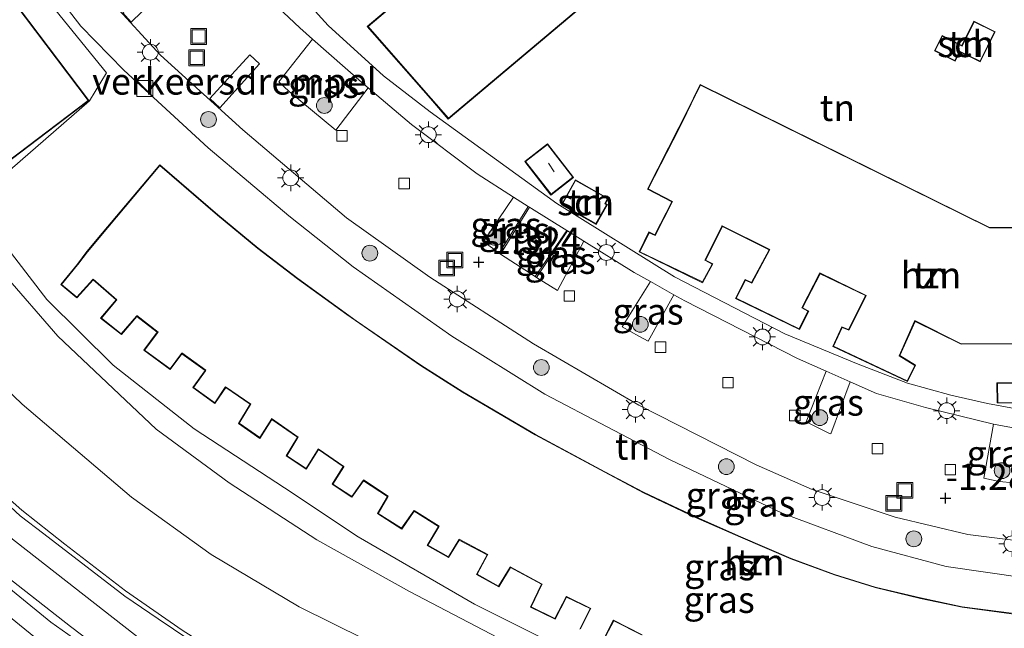
# Model space of a CAD drawing. Units: metres. Extents: x 99996 to 105892, y 437498 to 443754.
# Drawn here: x 101446 to 101540, y 437823 to 437881 of the extents above; entities that cross this region are included whole.
import ezdxf
from ezdxf.enums import TextEntityAlignment as Align

# ---------------------------------------------------------------- set-up
doc = ezdxf.new("R2010")
doc.units = ezdxf.units.M
doc.linetypes.add('IE-TERREINAFSCHEIDING', pattern=[10, 8, -2])
doc.layers.get('0').update_dxf_attribs({"lineweight": 25})
for name, color, linetype, lineweight in [('B-ME-GR-BOOM-S-B1', 93, 'Continuous', 18), ('B-ME-GW-HOOGTEPUNT-S-B1', 10, 'Continuous', 25), ('B-ME-GW-KRUINLIJN-L-B1', 93, 'Continuous', 18), ('B-ME-GW-TEENLIJN-L-B1', 93, 'Continuous', 18), ('B-ME-IE-GRASLAND-GV-B6', 93, 'Continuous', 18), ('B-ME-IE-GRONDWERKLIJN-GROND_INGERICHT-GV-B6', 253, 'Continuous', 18), ('B-ME-IE-HULPGEOMETRIE-L-B1', 53, 'Continuous', 18), ('B-ME-IE-INRICHTINGSELEMENT-S-B1', 253, 'Continuous', 18), ('B-ME-IE-MEUBILAIR_WEGMEUBILAIR-LICHTMAST-S-B1', 8, 'Continuous', 18), ('B-ME-IE-TERREINAFSCHEIDING-RASTERHEKWERK-L-B1', 8, 'IE-TERREINAFSCHEIDING', 18), ('B-ME-KG-KADASTRAAL-DAKRAND-L-B1', 13, 'Continuous', 18), ('B-ME-KG-KADASTRAAL-NOKLIJN-L-B1', 13, 'Continuous', 18), ('B-ME-OG-BEBOUWING-GV-B6', 173, 'Continuous', 18), ('B-ME-VH-DREMPEL-GV-B6', 8, 'Continuous', 18), ('B-ME-VH-VERH_SOORT-BITUMEN-GV-B6', 8, 'IE-TERREINAFSCHEIDING-NATUURLIJK-HOUTWAL', 18), ('B-ME-VH-VERH_SOORT-TEGELS-GV-B6', 8, 'Continuous', 18), ('B-ME-VV-KOLK-S-B1', 8, 'Continuous', 18)]:
    doc.layers.add(name, color=color, linetype=linetype, lineweight=lineweight)
doc.styles.add('NLCS-ISO', font='NLCS-ISO.TTF')
doc.linetypes.add('IE-TERREINAFSCHEIDING-NATUURLIJK-HOUTWAL', pattern='A,7,-1.5,[67,NLCS.SHX,S=0.75,R=45,X=0,Y=0],-1.5,7,-1.5,[70,NLCS.SHX,S=0.75,R=0,X=0,Y=0],-1.5', length=20)

# ---------------------------------------------------------------- blocks, each defined once
blk = doc.blocks.new('kast')
blk.add_line((-0.75, -0.75), (0.75, 0.75))
blk.add_lwpolyline([(-0.75, 0.75), (0.75, 0.75), (0.75, -0.75), (-0.75, -0.75)], close=True)
blk = doc.blocks.new('put')
for p, q in [((0.75, 0.75), (-0.75, 0.75)), ((-0.75, 0.75), (-0.75, -0.75)), ((0.75, -0.75), (0.75, 0.75)), ((-0.75, -0.75), (0.75, -0.75))]:
    blk.add_line(p, q)
blk.add_lwpolyline([(-0.625, 0.625), (0.625, 0.625), (0.625, -0.625), (-0.625, -0.625)], close=True)
blk = doc.blocks.new('boom')
blk.add_hatch(color=256).paths.add_polyline_path([(-0.75, 0, 1), (0.75, 0, 1)])
blk.add_circle((0, 0), 0.75)
blk = doc.blocks.new('hoogtepunt')
for p, q in [((-0.5, 0), (0.5, 0)), ((0, 0.5), (0, -0.5))]:
    blk.add_line(p, q)
blk = doc.blocks.new('kolk')
blk.add_lwpolyline([(-0.5, -0.5), (0.5, -0.5), (0.5, 0.5), (-0.5, 0.5)], close=True)
blk = doc.blocks.new('lantaarnpaal')
for p, q in [((0, 0.75), (0, 1.25)), ((-0.75, 0), (-1.25, 0)), ((-0.884, 0.884), (-0.53, 0.53)), ((0.53, 0.53), (0.884, 0.884)), ((0.75, 0), (1.25, 0)), ((-0.53, -0.53), (-0.884, -0.884)), ((0, -0.75), (0, -1.25)), ((0.53, -0.53), (0.884, -0.884))]:
    blk.add_line(p, q)
blk.add_circle((0, 0), 0.75)

msp = doc.modelspace()

# ---------------------------------------------------------------- linework, layer by layer
at = {"layer": 'B-ME-GW-KRUINLIJN-L-B1'}
for points in [[(101683.605, 437975.714, 4.299), (101675.837, 437966.021, 4.239), (101675.018, 437964.465, 4.19), (101672.857, 437960.475, 4.209), (101666.137, 437943.207, 4.274), (101655.711, 437913.402, 4.299), (101645.191, 437883.02, 4.399), (101636, 437856.695, 4.399), (101628, 437833.953, 4.354), (101622.483, 437820.126, 4.425), (101614.637, 437809.053, 4.44), (101605.104, 437801.57, 4.379), (101588.724, 437794.363, 4.384), (101568.119, 437789.216, 4.314), (101549.152, 437787.406, 4.415), (101533.313, 437788.134, 4.415), (101513.222, 437793.763, 4.435), (101491.958, 437803.203, 4.435), (101473.535, 437812.668, 4.364), (101458.011, 437822.307, 4.384), (101442.491, 437834.433, 4.369), (101429.764, 437847.15, 4.41), (101418.451, 437859.981, 4.258)], [(101437.254, 437865.538, -0.123), (101444.844, 437857.136, -0.083), (101450.004, 437851.19, 0.089), (101459.349, 437842.372, 0.19), (101466.267, 437837.255, 0.135), (101474.606, 437831.864, 0.119), (101483.407, 437826.942, 0.135), (101493.867, 437821.479, 0.185), (101502.659, 437817.094, 0.231), (101518.6, 437810.372, 0.104), (101524.795, 437808.313, -0.012), (101533.992, 437805.503, 0.094), (101540.459, 437804.47, 0.084), (101546.649, 437803.737, 0.135), (101553.51, 437803.562, 0.236), (101559.969, 437804.321, 0.215), (101571.11, 437806.943, 0.22), (101580.273, 437809.65, 0.18), (101589.693, 437813.131, 0.079), (101593.461, 437814.775, 0.039), (101594.288, 437815.597, 0.029), (101595.206, 437816.606, -0.002), (101596.069, 437817.771, -0.014)], [(101545.646, 437790.63, 4.3), (101538.819, 437790.915, 4.265), (101532.268, 437791.76, 4.27), (101525.662, 437793.244, 4.224), (101518.306, 437795.561, 4.315), (101512.201, 437797.482, 4.381), (101505.677, 437800.549, 4.33), (101495.893, 437804.916, 4.32), (101489.094, 437808.282, 4.325), (101481.334, 437811.997, 4.391), (101474.104, 437815.792, 4.351), (101467.926, 437819.425, 4.351), (101461.802, 437823.278, 4.305), (101456.439, 437827.015, 4.275), (101450.661, 437831.434, 4.28), (101446.593, 437834.672, 4.25), (101442.187, 437838.526, 4.295), (101437.38, 437843.312, 4.31), (101430.055, 437851.217, 4.255), (101420.391, 437862.302, 4.146)], [(101541.261, 437783.656, 4.267), (101537.181, 437784.064, 4.287), (101531.437, 437785.085, 4.302), (101525.688, 437786.176, 4.292), (101517.938, 437788.496, 4.282), (101509.312, 437791.422, 4.302), (101501.229, 437795.145, 4.302), (101490.768, 437799.886, 4.312), (101482.717, 437803.649, 4.307), (101474.618, 437807.98, 4.307), (101466.836, 437812.373, 4.272), (101460.041, 437816.528, 4.282), (101454.183, 437820.618, 4.282), (101449.347, 437824.042, 4.312), (101442.388, 437829.722, 4.398), (101438.547, 437833.23, 4.453), (101430.967, 437840.756, 4.458), (101424.481, 437847.622, 4.509), (101416.127, 437857.198, 4.287)]]:
    msp.add_polyline3d(points, dxfattribs=at)
at = {"layer": 'B-ME-GW-TEENLIJN-L-B1'}
for points in [[(101600.926, 437811.361, 0.409), (101599.728, 437810.4, 0.471), (101593.875, 437807.616, 0.43), (101588.549, 437806.237, 0.4), (101573.457, 437802.209, 0.41), (101560.659, 437800.272, 0.38), (101551.372, 437798.739, 0.334), (101546.078, 437798.257, 0.324), (101541.802, 437798.434, 0.329), (101534.386, 437799.349, 0.324), (101524.974, 437801.421, 0.324), (101516.468, 437804.643, 0.324), (101502.955, 437810.774, 0.334), (101488.543, 437817.796, 0.339), (101472.928, 437825.503, 0.324), (101464.563, 437830.456, 0.289), (101457.015, 437835.907, 0.284), (101446.64, 437844.737, 0.188), (101438.347, 437852.667, 0.203), (101430.369, 437861.519, 0.208), (101425.074, 437867.907, -0.004)], [(101595.591, 437818.489, -0.646), (101595.041, 437818.169, -0.71), (101590.582, 437815.786, -0.705), (101585.008, 437813.884, -0.826), (101578.25, 437811.988, -0.821), (101570.162, 437808.44, -0.68), (101562.312, 437806.74, -0.564), (101553.036, 437805.385, -0.564), (101547.664, 437805.758, -0.665), (101542.722, 437806.56, -0.72), (101536.546, 437807.545, -0.766), (101530.417, 437808.822, -0.755), (101522.923, 437810.986, -0.755), (101516.729, 437813.045, -0.786), (101507.151, 437816.97, -0.831), (101489.567, 437825.74, -0.786), (101478.525, 437832.158, -0.417), (101471.54, 437836.803, -0.599), (101462.969, 437842.389, -0.771), (101455.255, 437848.442, -0.801), (101448.978, 437854.66, -0.796), (101444.574, 437860.374, -0.836), (101439.387, 437867.075, -1.094)], [(101546.028, 437781.479, 3.596), (101536.702, 437782.091, 3.606), (101529.377, 437783.193, 3.58), (101522.039, 437784.437, 3.565), (101514.695, 437786.611, 3.54), (101508.719, 437788.686, 3.505), (101503.727, 437790.987, 3.515), (101496.287, 437794.3, 3.469), (101487.987, 437798.471, 3.404), (101478.934, 437803.079, 3.394), (101468.97, 437808.722, 3.469), (101461.125, 437813.432, 3.479), (101454.944, 437817.531, 3.469), (101448.243, 437822.266, 3.505), (101442.749, 437826.709, 3.515), (101437.245, 437831.688, 3.525), (101431.148, 437837.763, 3.525), (101425.809, 437843.33, 3.515), (101419.29, 437850.157, 3.505), (101414.747, 437855.6, 3.433)]]:
    msp.add_polyline3d(points, dxfattribs=at)
at = {"layer": 'B-ME-IE-GRASLAND-GV-B6'}
for points in [[(101474.202, 437879.357, -1.231), (101478.834, 437875.287, -1.271), (101479.484, 437874.738, -1.27), (101476.414, 437870.713, -1.312), (101471.972, 437874.384, -1.281), (101470.997, 437875.325, -1.278), (101474.202, 437879.357, -1.231)], [(101541.802, 437798.434, 0.329), (101534.386, 437799.349, 0.324), (101524.974, 437801.421, 0.324), (101516.468, 437804.643, 0.324), (101502.955, 437810.774, 0.334), (101488.543, 437817.796, 0.339), (101472.928, 437825.503, 0.324), (101464.563, 437830.456, 0.289), (101457.015, 437835.907, 0.284), (101446.64, 437844.737, 0.188), (101438.347, 437852.667, 0.203), (101430.369, 437861.519, 0.208), (101425.074, 437867.907, -0.004), (101430.077, 437873.894, -0.202)], [(101430.077, 437873.894, -0.202), (101436.675, 437866.22, -0.15), (101435.934, 437865.61, -0.1), (101436.481, 437864.921, -0.084), (101437.254, 437865.538, -0.123), (101444.844, 437857.136, -0.083), (101450.004, 437851.19, 0.089), (101459.349, 437842.372, 0.19), (101466.267, 437837.255, 0.135), (101474.606, 437831.864, 0.119), (101483.407, 437826.942, 0.135), (101493.867, 437821.479, 0.185), (101502.659, 437817.094, 0.231), (101518.6, 437810.372, 0.104), (101524.795, 437808.313, -0.012), (101533.992, 437805.503, 0.094), (101540.459, 437804.47, 0.084)], [(101545.646, 437790.63, 4.3), (101538.819, 437790.915, 4.265), (101532.268, 437791.76, 4.27), (101525.662, 437793.244, 4.224), (101518.306, 437795.561, 4.315), (101512.201, 437797.482, 4.381), (101505.677, 437800.549, 4.33), (101495.893, 437804.916, 4.32), (101489.094, 437808.282, 4.325), (101481.334, 437811.997, 4.391), (101474.104, 437815.792, 4.351), (101467.926, 437819.425, 4.351), (101461.802, 437823.278, 4.305), (101456.439, 437827.015, 4.275), (101450.661, 437831.434, 4.28), (101446.593, 437834.672, 4.25), (101442.187, 437838.526, 4.295), (101437.38, 437843.312, 4.31), (101430.055, 437851.217, 4.255), (101420.391, 437862.302, 4.146), (101425.074, 437867.907, -0.004)], [(101425.074, 437867.907, -0.004), (101430.369, 437861.519, 0.208), (101438.347, 437852.667, 0.203), (101446.64, 437844.737, 0.188), (101457.015, 437835.907, 0.284), (101464.563, 437830.456, 0.289), (101472.928, 437825.503, 0.324), (101488.543, 437817.796, 0.339), (101502.955, 437810.774, 0.334), (101516.468, 437804.643, 0.324), (101524.974, 437801.421, 0.324), (101534.386, 437799.349, 0.324), (101541.802, 437798.434, 0.329)], [(101493.284, 437864.378, -1.227), (101494.665, 437863.494, -1.221), (101491.918, 437859.042, -1.281), (101490.442, 437860.15, -1.293), (101493.284, 437864.378, -1.227)], [(101494.665, 437863.494, -1.221), (101494.791, 437863.412, -1.221), (101492.027, 437858.972, -1.281), (101491.918, 437859.042, -1.281), (101494.665, 437863.494, -1.221)], [(101541.999, 437790.044, 4.317), (101530.503, 437791.506, 4.322), (101521.62, 437793.881, 4.297), (101519.527, 437794.47, 4.332), (101511.5, 437797.119, 4.368), (101500.796, 437802.043, 4.408), (101494.907, 437804.731, 4.428), (101483.894, 437810.11, 4.352), (101478.898, 437812.625, 4.327), (101471.961, 437816.577, 4.363), (101466.635, 437819.586, 4.337), (101459.553, 437824.353, 4.342), (101456.372, 437826.503, 4.332), (101448.677, 437832.418, 4.317), (101446.424, 437834.14, 4.347), (101437.753, 437842.157, 4.368), (101432.689, 437847.655, 4.337), (101427.651, 437853.105, 4.307), (101419.919, 437861.738, 4.21), (101420.391, 437862.302, 4.146)], [(101420.391, 437862.302, 4.146), (101430.055, 437851.217, 4.255), (101437.38, 437843.312, 4.31), (101442.187, 437838.526, 4.295), (101446.593, 437834.672, 4.25), (101450.661, 437831.434, 4.28), (101456.439, 437827.015, 4.275), (101461.802, 437823.278, 4.305), (101467.926, 437819.425, 4.351), (101474.104, 437815.792, 4.351), (101481.334, 437811.997, 4.391), (101489.094, 437808.282, 4.325), (101495.893, 437804.916, 4.32), (101505.677, 437800.549, 4.33), (101512.201, 437797.482, 4.381), (101518.306, 437795.561, 4.315), (101525.662, 437793.244, 4.224), (101532.268, 437791.76, 4.27), (101538.819, 437790.915, 4.265), (101545.646, 437790.63, 4.3)], [(101498.33, 437861.208, -1.189), (101498.404, 437861.162, -1.188), (101495.466, 437856.754, -1.291), (101495.34, 437856.835, -1.291), (101498.33, 437861.208, -1.189)], [(101498.404, 437861.162, -1.188), (101499.95, 437860.2, -1.174), (101497.449, 437855.519, -1.301), (101495.466, 437856.754, -1.291), (101498.404, 437861.162, -1.188)], [(101444.574, 437860.374, -0.836), (101448.978, 437854.66, -0.796), (101455.255, 437848.442, -0.801), (101462.969, 437842.389, -0.771), (101471.54, 437836.803, -0.599), (101478.525, 437832.158, -0.417), (101489.567, 437825.74, -0.786), (101507.151, 437816.97, -0.831), (101516.729, 437813.045, -0.786), (101522.923, 437810.986, -0.755), (101530.417, 437808.822, -0.755), (101536.546, 437807.545, -0.766), (101542.722, 437806.56, -0.72)], [(101546.028, 437781.479, 3.596), (101536.702, 437782.091, 3.606), (101529.377, 437783.193, 3.58), (101522.039, 437784.437, 3.565), (101514.695, 437786.611, 3.54), (101508.719, 437788.686, 3.505), (101503.727, 437790.987, 3.515), (101496.287, 437794.3, 3.469), (101487.987, 437798.471, 3.404), (101478.934, 437803.079, 3.394), (101468.97, 437808.722, 3.469), (101461.125, 437813.432, 3.479), (101454.944, 437817.531, 3.469), (101448.243, 437822.266, 3.505), (101442.749, 437826.709, 3.515), (101437.245, 437831.688, 3.525), (101431.148, 437837.763, 3.525), (101425.809, 437843.33, 3.515), (101419.29, 437850.157, 3.505), (101414.747, 437855.6, 3.433), (101416.127, 437857.198, 4.287)], [(101541.261, 437783.656, 4.267), (101537.181, 437784.064, 4.287), (101531.437, 437785.085, 4.302), (101525.688, 437786.176, 4.292), (101517.938, 437788.496, 4.282), (101509.312, 437791.422, 4.302), (101501.229, 437795.145, 4.302), (101490.768, 437799.886, 4.312), (101482.717, 437803.649, 4.307), (101474.618, 437807.98, 4.307), (101466.836, 437812.373, 4.272), (101460.041, 437816.528, 4.282), (101454.183, 437820.618, 4.282), (101449.347, 437824.042, 4.312), (101442.388, 437829.722, 4.398), (101438.547, 437833.23, 4.453), (101430.967, 437840.756, 4.458), (101424.481, 437847.622, 4.509), (101416.127, 437857.198, 4.287), (101416.722, 437857.91, 4.229)], [(101416.127, 437857.198, 4.287), (101424.481, 437847.622, 4.509), (101430.967, 437840.756, 4.458), (101438.547, 437833.23, 4.453), (101442.388, 437829.722, 4.398), (101449.347, 437824.042, 4.312), (101454.183, 437820.618, 4.282), (101460.041, 437816.528, 4.282), (101466.836, 437812.373, 4.272), (101474.618, 437807.98, 4.307), (101482.717, 437803.649, 4.307), (101490.768, 437799.886, 4.312), (101501.229, 437795.145, 4.302), (101509.312, 437791.422, 4.302), (101517.938, 437788.496, 4.282), (101525.688, 437786.176, 4.292), (101531.437, 437785.085, 4.302), (101537.181, 437784.064, 4.287), (101541.261, 437783.656, 4.267)], [(101416.722, 437857.91, 4.229), (101421.565, 437851.974, 4.287), (101426.785, 437846.112, 4.337), (101432.797, 437839.779, 4.342), (101438.144, 437834.535, 4.358), (101444.303, 437829.003, 4.368), (101451.2, 437823.639, 4.322), (101456.323, 437819.774, 4.312), (101461.037, 437816.518, 4.312), (101466.353, 437813.35, 4.267), (101472.641, 437809.69, 4.262), (101476.587, 437807.479, 4.302), (101484.623, 437803.465, 4.297), (101493.801, 437799.082, 4.352), (101503.579, 437794.785, 4.337), (101510.729, 437791.52, 4.368), (101516.796, 437789.631, 4.347), (101524.07, 437787.451, 4.352), (101534.683, 437785.157, 4.317), (101538.781, 437784.536, 4.312), (101545.795, 437784.159, 4.317)], [(101540.459, 437804.47, 0.084), (101533.992, 437805.503, 0.094), (101524.795, 437808.313, -0.012), (101518.6, 437810.372, 0.104), (101502.659, 437817.094, 0.231), (101493.867, 437821.479, 0.185), (101483.407, 437826.942, 0.135), (101474.606, 437831.864, 0.119), (101466.267, 437837.255, 0.135), (101459.349, 437842.372, 0.19), (101450.004, 437851.19, 0.089), (101444.844, 437857.136, -0.083)], [(101506.286, 437856.358, -1.138), (101508.515, 437855.113, -1.15), (101506.066, 437850.703, -1.32), (101505.165, 437851.169, -1.321), (101503.587, 437852.057, -1.317), (101506.286, 437856.358, -1.138)], [(101522.948, 437847.86, -1.162), (101525.252, 437846.841, -1.168), (101523.408, 437841.918, -1.267), (101523.22, 437841.981, -1.266), (101521.063, 437843.049, -1.281), (101522.948, 437847.86, -1.162)], [(101538.856, 437842.818, -1.171), (101541.408, 437842.346, -1.173), (101540.738, 437837.252, -1.338), (101539.383, 437837.385, -1.336), (101537.932, 437837.693, -1.326), (101538.856, 437842.818, -1.171)], [(101442.749, 437826.709, 3.515), (101448.243, 437822.266, 3.505), (101454.944, 437817.531, 3.469), (101461.125, 437813.432, 3.479), (101468.97, 437808.722, 3.469), (101478.934, 437803.079, 3.394), (101487.987, 437798.471, 3.404), (101496.287, 437794.3, 3.469), (101503.727, 437790.987, 3.515), (101508.719, 437788.686, 3.505), (101514.695, 437786.611, 3.54), (101522.039, 437784.437, 3.565), (101529.377, 437783.193, 3.58), (101536.702, 437782.091, 3.606), (101546.028, 437781.479, 3.596)]]:
    msp.add_polyline3d(points, dxfattribs=at)
at = {"layer": 'B-ME-IE-GRONDWERKLIJN-GROND_INGERICHT-GV-B6'}
for points in [[(101415.17, 437929.62, -1.196), (101421.494, 437921.485, -1.173), (101430.935, 437908.652, -1.182), (101444.425, 437890.683, -1.175), (101443.621, 437889.694, -1.152), (101454.637, 437876.153, -1.134), (101453.017, 437873.516, -1.073), (101442.264, 437864.166, -1.172), (101432.297, 437876.552, -1.163), (101431.521, 437875.622, -1.148), (101418.973, 437890.313, -0.853), (101415.003, 437896.426, -0.841), (101414.94, 437896.812, -0.895), (101415.068, 437897.056, -0.917), (101415.55, 437897.641, -1.021), (101413.523, 437900.571, -1.025), (101412.826, 437900.569, -0.911), (101412.561, 437900.558, -0.913), (101412.249, 437900.766, -0.907), (101411.951, 437901.059, -0.895), (101400.908, 437919.191, -1.003), (101406.608, 437923.454, -1.176), (101415.17, 437929.62, -1.196)], [(101415.9, 437922.49, -1.073), (101406.244, 437915.184, -1.073), (101443.291, 437866.22, -1.073), (101452.947, 437873.526, -1.073), (101415.9, 437922.49, -1.073)], [(101542.91, 437843.93, -1.142), (101538.292, 437844.794, -1.153), (101534.791, 437845.573, -1.153), (101530.685, 437846.73, -1.153), (101525.99, 437848.518, -1.153), (101519.054, 437851.405, -1.153), (101508.578, 437856.822, -1.148), (101497.401, 437863.754, -1.153), (101485.358, 437872.474, -1.122), (101480.918, 437875.894, -1.193), (101475.687, 437880.643, -1.193), (101473.796, 437882.703, -1.117), (101485.284, 437892.474, -1.077), (101491.919, 437898.578, -1.153), (101505.772, 437907.08, -1.207)], [(101485.388, 437873.724, -1.302), (101487.088, 437871.778, -1.302), (101503.206, 437885.372, -1.302), (101503.717, 437884.789, -1.302), (101504.131, 437884.464, -1.302), (101504.646, 437884.352, -1.302), (101505.158, 437884.475, -1.302), (101512.366, 437890.632, -1.302), (101512.396, 437890.67, -1.302), (101512.484, 437890.794, -1.302), (101512.558, 437890.926, -1.302), (101512.619, 437891.065, -1.302), (101512.666, 437891.209, -1.302), (101512.698, 437891.356, -1.302), (101512.715, 437891.505, -1.302), (101512.717, 437891.655, -1.302), (101512.703, 437891.803, -1.302), (101511.91, 437892.824, -1.302), (101515.196, 437895.468, -1.302), (101513.525, 437897.231, -1.302), (101507.44, 437904.228, -1.302), (101479.394, 437880.55, -1.302), (101485.388, 437873.724, -1.302)], [(101542.722, 437806.56, -0.72), (101536.546, 437807.545, -0.766), (101530.417, 437808.822, -0.755), (101522.923, 437810.986, -0.755), (101516.729, 437813.045, -0.786), (101507.151, 437816.97, -0.831), (101489.567, 437825.74, -0.786), (101478.525, 437832.158, -0.417), (101471.54, 437836.803, -0.599), (101462.969, 437842.389, -0.771), (101455.255, 437848.442, -0.801), (101448.978, 437854.66, -0.796), (101444.574, 437860.374, -0.836), (101439.387, 437867.075, -1.094), (101438.764, 437867.858, -1.101), (101431.521, 437875.622, -1.148), (101432.297, 437876.552, -1.163), (101442.264, 437864.166, -1.172), (101453.017, 437873.516, -1.073), (101454.637, 437876.153, -1.134), (101443.621, 437889.694, -1.152), (101444.425, 437890.683, -1.175)], [(101444.425, 437890.683, -1.175), (101447.696, 437886.439, -1.167), (101452.204, 437880.58, -1.157), (101456.285, 437876.406, -1.106), (101464.289, 437869.049, -1.071), (101471.932, 437862.594, -1.126), (101478.039, 437857.766, -1.116), (101487.414, 437851.17, -1.076), (101496.265, 437845.677, -0.985), (101508.082, 437839.466, -1.051), (101518.799, 437834.381, -1.025), (101527.311, 437831.225, -1.025), (101534.361, 437829.328, -1.106), (101545.569, 437827.707, -1.157)], [(101536.999, 437881.074, -1.3), (101535.849, 437878.765, -1.3), (101533.968, 437879.702, -1.3), (101533.248, 437878.257, -1.3), (101535.206, 437877.282, -1.3), (101535.646, 437878.165, -1.3), (101537.592, 437877.196, -1.3), (101539.022, 437880.067, -1.3), (101536.999, 437881.074, -1.3)], [(101543.667, 437861.498, -1.097), (101538.471, 437861.503, -1.097), (101510.995, 437875.071, -1.097), (101509.696, 437872.405, -1.097)], [(101509.696, 437872.405, -1.097), (101508.988, 437870.976, -1.097), (101506.002, 437865.137, -1.097), (101508.31, 437863.932, -1.097), (101506.71, 437860.787, -1.097), (101506.136, 437861.064, -1.097), (101505.203, 437859.173, -1.097), (101511.232, 437856.256, -1.097), (101512.193, 437858.047, -1.097), (101511.509, 437858.406, -1.097), (101513.114, 437861.591, -1.097), (101517.549, 437859.385, -1.097), (101515.885, 437856.27, -1.097), (101515.27, 437856.561, -1.097), (101514.343, 437854.751, -1.097), (101520.436, 437851.803, -1.097), (101521.303, 437853.561, -1.097), (101520.706, 437853.881, -1.097), (101522.383, 437857.108, -1.097), (101526.703, 437855.03, -1.097), (101525.079, 437851.81, -1.097), (101524.462, 437852.073, -1.097), (101523.582, 437850.204, -1.097), (101530.673, 437846.865, -1.097), (101531.449, 437848.429, -1.097), (101529.945, 437849.334, -1.097), (101531.398, 437852.587, -1.097), (101535.769, 437850.411, -1.097), (101541.059, 437850.44, -1.097)], [(101496.836, 437864.57, -1.097), (101498.984, 437866.247, -1.097), (101496.503, 437869.424, -1.097), (101494.355, 437867.747, -1.097), (101496.836, 437864.57, -1.097)], [(101540.564, 437824.885, -1.1), (101535.886, 437825.514, -1.1), (101531.929, 437826.346, -1.1), (101527.625, 437827.38, -1.1), (101523.762, 437828.58, -1.1), (101519.642, 437830.102, -1.1), (101514.849, 437832.141, -1.1), (101510.574, 437834.034, -1.1), (101505.634, 437836.374, -1.1), (101501.958, 437838.311, -1.1), (101495.363, 437841.857, -1.1), (101488.453, 437845.896, -1.1), (101484.485, 437848.436, -1.1), (101478.336, 437852.646, -1.1), (101472.784, 437856.651, -1.1), (101469.019, 437859.538, -1.1), (101465.217, 437862.705, -1.1), (101459.692, 437867.45, -1.1), (101453.883, 437860.554, -1.1), (101452.779, 437859.206, -1.1), (101451.874, 437858.016, -1.1), (101450.305, 437856.089, -1.1), (101451.83, 437854.812, -1.1), (101453.377, 437856.534, -1.1), (101455.546, 437854.62, -1.1), (101454.075, 437852.89, -1.1), (101456.043, 437851.325, -1.1), (101457.523, 437853.061, -1.1), (101459.456, 437851.55, -1.1), (101458.175, 437849.847, -1.1), (101460.692, 437848.017, -1.1), (101461.8, 437849.517, -1.1), (101463.986, 437847.93, -1.1), (101462.834, 437846.303, -1.1), (101464.934, 437844.79, -1.1), (101465.954, 437846.305, -1.1), (101468.26, 437844.729, -1.1), (101467.165, 437842.905, -1.1), (101469.191, 437841.484, -1.1), (101470.328, 437843.287, -1.1), (101472.771, 437841.587, -1.1), (101471.695, 437839.82, -1.1), (101473.594, 437838.567, -1.1), (101474.76, 437840.428, -1.1), (101477.114, 437838.803, -1.1), (101476.069, 437837.132, -1.1), (101477.939, 437835.9, -1.1), (101479.04, 437837.468, -1.1), (101481.318, 437835.975, -1.1), (101480.363, 437834.343, -1.1), (101482.661, 437832.882, -1.1), (101483.846, 437834.576, -1.1), (101486.156, 437833.129, -1.1), (101485.086, 437831.325, -1.1), (101487.116, 437830.171, -1.1), (101488.126, 437831.841, -1.1), (101490.764, 437830.445, -1.1), (101489.768, 437828.567, -1.1)], [(101502.277, 437864.252, -1.232), (101499.152, 437866.012, -1.232), (101497.822, 437863.651, -1.232), (101501.128, 437861.789, -1.232), (101502.188, 437863.671, -1.232), (101502.007, 437863.772, -1.232), (101502.277, 437864.252, -1.232)], [(101540.891, 437846.739, -1.097), (101539.169, 437846.762, -1.097), (101539.214, 437844.851, -1.097), (101546.915, 437844.73, -1.097)], [(101489.768, 437828.567, -1.1), (101491.871, 437827.407, -1.1), (101492.989, 437829.232, -1.1), (101495.928, 437827.636, -1.1), (101494.879, 437825.485, -1.1), (101497.233, 437824.317, -1.1), (101498.324, 437826.422, -1.1), (101500.556, 437825.332, -1.1), (101499.582, 437823.392, -1.1)], [(101501.798, 437822.26, -1.1), (101502.79, 437824.184, -1.1), (101505.434, 437822.836, -1.1)]]:
    msp.add_polyline3d(points, dxfattribs=at)
at = {"layer": 'B-ME-IE-HULPGEOMETRIE-L-B1'}
msp.add_polyline3d([(101451.995, 437899.992, -1.561), (101446.727, 437893.513, -1.269), (101444.425, 437890.683, -1.175), (101443.621, 437889.694, -1.152), (101454.637, 437876.153, -1.134), (101453.017, 437873.516, -1.073), (101442.264, 437864.166, -1.172), (101432.297, 437876.552, -1.163), (101431.521, 437875.622, -1.148), (101430.077, 437873.894, -0.202), (101425.074, 437867.907, -0.004), (101420.391, 437862.302, 4.146), (101419.919, 437861.738, 4.21), (101418.451, 437859.981, 4.258), (101416.722, 437857.91, 4.229), (101416.127, 437857.198, 4.287), (101414.747, 437855.6, 3.433), (101414.245, 437854.946, 3.329), (101413.485, 437854.036, 3.324), (101412.927, 437853.369, 3.337), (101411.549, 437851.719, 2.197), (101409.959, 437849.817, 1), (101309.058, 437729.05, 1)], dxfattribs=at)
at = {"layer": 'B-ME-IE-TERREINAFSCHEIDING-RASTERHEKWERK-L-B1'}
for p, q in [((101494.791, 437863.412, -1.221), (101492.027, 437858.972, -1.281)), ((101498.33, 437861.208, -1.189), (101495.34, 437856.835, -1.291))]:
    msp.add_line(p, q, dxfattribs=at)
at = {"layer": 'B-ME-KG-KADASTRAAL-DAKRAND-L-B1'}
msp.add_line((101505.27, 437859.196, 1.701), (101506.159, 437860.997, 1.706), dxfattribs=at)
for points in [[(101415.89, 437922.42, 11.423), (101452.877, 437873.536, 11.423), (101443.301, 437866.29, 11.16), (101406.314, 437915.175, 11.16), (101415.89, 437922.42, 11.423)], [(101503.211, 437885.442, 2.913), (101487.093, 437871.848, 3.347), (101485.459, 437873.719, 3.347), (101485.426, 437873.757, 5.618), (101479.465, 437880.545, 5.595), (101507.435, 437904.158, 5.376)], [(101538.955, 437880.045, 1.072), (101537.57, 437877.263, 1.087), (101535.624, 437878.232, 0.92), (101535.184, 437877.349, 0.91), (101533.315, 437878.279, 0.91), (101533.99, 437879.635, 0.86), (101535.871, 437878.698, 0.86), (101537.022, 437881.007, 0.789), (101538.955, 437880.045, 1.072)], [(101547.115, 437863.601, 1.858), (101545.154, 437863.587, 1.903), (101544.216, 437863.301, 1.933), (101543.728, 437862.347, 1.938), (101543.716, 437861.448, 6.956), (101538.459, 437861.453, 7.102), (101511.018, 437875.004, 7.032), (101510.591, 437874.136, 7.029), (101510.569, 437874.091, 5.621), (101509.741, 437872.383, 5.621), (101509.055, 437870.998, 5.621), (101509.033, 437870.954, 7.243), (101506.069, 437865.158, 7.284), (101508.377, 437863.953, 7.264), (101508.354, 437863.908, 1.711), (101506.732, 437860.721, 1.711), (101506.159, 437860.997, 1.706)], [(101496.845, 437864.64, 0.961), (101494.425, 437867.738, 0.925), (101496.494, 437869.354, 0.966), (101498.914, 437866.256, 0.966), (101496.845, 437864.64, 0.961)], [(101450.375, 437856.096, 4.094), (101451.882, 437857.946, 4.094), (101451.913, 437857.985, 10.889), (101452.818, 437859.175, 10.883), (101452.85, 437859.214, 9.552), (101453.921, 437860.521, 9.552), (101459.698, 437867.379, 10.899), (101465.185, 437862.667, 11.213), (101468.988, 437859.499, 11.258), (101472.754, 437856.611, 11.253), (101477.445, 437853.227, 11.245)], [(101501.109, 437861.857, 0.886), (101497.89, 437863.67, 0.889), (101499.171, 437865.944, 0.908), (101502.209, 437864.233, 0.908), (101501.939, 437863.753, 0.913), (101502.12, 437863.652, 0.913), (101501.109, 437861.857, 0.886)], [(101541.111, 437850.49, 7.405), (101535.781, 437850.461, 7.465), (101531.374, 437852.655, 7.445), (101531.354, 437852.609, 1.777), (101529.881, 437849.314, 1.777), (101531.384, 437848.41, 1.762), (101530.65, 437846.931, 1.767), (101523.649, 437850.228, 1.711), (101524.487, 437852.008, 1.721), (101525.103, 437851.746, 1.711), (101526.748, 437855.008, 1.711), (101526.771, 437855.053, 7.284), (101522.361, 437857.174, 7.334), (101522.338, 437857.13, 1.721), (101520.639, 437853.86, 1.721), (101521.237, 437853.54, 1.721), (101520.413, 437851.87, 1.706), (101514.411, 437854.774, 1.742), (101515.292, 437856.495, 1.721), (101515.907, 437856.204, 1.711), (101517.617, 437859.407, 7.384), (101513.092, 437861.658, 7.374), (101513.069, 437861.613, 1.701), (101511.442, 437858.385, 1.701), (101512.125, 437858.026, 1.706), (101511.211, 437856.322, 1.696), (101505.27, 437859.196, 1.701)], [(101450.375, 437856.096, 4.094), (101451.825, 437854.881, 4.341), (101453.34, 437856.567, 4.341), (101453.373, 437856.604, 10.834), (101455.616, 437854.625, 10.834), (101455.584, 437854.587, 3.982), (101454.147, 437852.897, 3.982), (101456.036, 437851.394, 4.452), (101457.484, 437853.092, 4.452), (101457.516, 437853.13, 10.866), (101459.525, 437851.559, 10.778), (101459.495, 437851.519, 4.333), (101458.246, 437849.858, 4.333), (101460.681, 437848.087, 4.325), (101461.76, 437849.546, 4.325), (101461.789, 437849.587, 10.891), (101464.055, 437847.941, 11.028), (101464.026, 437847.901, 4.263), (101462.903, 437846.315, 4.263), (101464.921, 437844.861, 4.299), (101465.913, 437846.333, 4.299), (101465.941, 437846.375, 10.529), (101468.327, 437844.744, 10.826), (101468.301, 437844.701, 4.102), (101467.232, 437842.919, 4.102), (101469.177, 437841.555, 4.01), (101470.287, 437843.316, 4.01), (101470.314, 437843.358, 10.501), (101472.838, 437841.601, 10.906), (101472.812, 437841.558, 3.959), (101471.763, 437839.835, 3.959), (101473.579, 437838.637, 3.965), (101474.719, 437840.456, 3.965), (101474.745, 437840.499, 10.816), (101477.182, 437838.817, 11.369), (101477.155, 437838.775, 3.695), (101476.137, 437837.147, 3.695), (101477.926, 437835.968, 3.822), (101478.998, 437837.495, 3.822), (101479.027, 437837.536, 10.842), (101481.385, 437835.991, 10.461), (101481.36, 437835.948, 4.094), (101480.43, 437834.359, 4.094), (101482.647, 437832.95, 4.094), (101483.804, 437834.603, 4.094), (101483.832, 437834.644, 10.967), (101486.224, 437833.145, 10.82), (101486.198, 437833.102, 3.384), (101485.155, 437831.343, 3.384), (101487.098, 437830.239, 3.471), (101488.082, 437831.864, 3.471), (101488.108, 437831.907, 10.784), (101490.832, 437830.466, 10.873), (101490.807, 437830.42, 3.469), (101489.835, 437828.587, 3.469), (101491.853, 437827.474, 3.51), (101492.945, 437829.256, 3.51), (101492.971, 437829.299, 10.477), (101495.994, 437827.657, 10.874), (101495.972, 437827.612, 5.23), (101494.946, 437825.508, 5.23), (101497.211, 437824.384, 5.365), (101498.279, 437826.444, 5.365), (101498.302, 437826.488, 10.819), (101500.623, 437825.355, 10.784), (101500.601, 437825.31, 4.231), (101499.649, 437823.414, 4.231)], [(101477.445, 437853.227, 11.245), (101484.457, 437848.394, 11.243), (101488.427, 437845.853, 11.228), (101495.339, 437841.813, 11.218), (101501.935, 437838.267, 11.218), (101505.612, 437836.329, 11.213), (101510.553, 437833.989, 11.213), (101514.829, 437832.095, 11.218), (101519.624, 437830.056, 11.203), (101523.746, 437828.533, 11.213), (101527.612, 437827.332, 11.213), (101531.918, 437826.297, 11.208), (101535.878, 437825.465, 11.203), (101540.558, 437824.835, 11.223), (101545.65, 437824.332, 11.223), (101551.797, 437824.217, 11.183), (101557.746, 437824.503, 11.193), (101563.479, 437825.082, 11.178), (101567.913, 437825.968, 11.178)], [(101546.864, 437844.781, 1.792), (101539.263, 437844.9, 1.792), (101539.22, 437846.711, 1.752), (101540.939, 437846.688, 1.742)], [(101501.776, 437822.327, 4.336), (101502.745, 437824.207, 4.336), (101502.768, 437824.251, 10.799), (101505.501, 437822.858, 10.859)]]:
    msp.add_polyline3d(points, dxfattribs=at)
at = {"layer": 'B-ME-KG-KADASTRAAL-NOKLIJN-L-B1'}
msp.add_line((101497.143, 437866.76, 1.766), (101496.587, 437867.583, 1.744), dxfattribs=at)
at = {"layer": 'B-ME-OG-BEBOUWING-GV-B6'}
for points in [[(101415.9, 437922.49, -1.073), (101452.947, 437873.526, -1.073), (101443.291, 437866.22, -1.073), (101406.244, 437915.184, -1.073), (101415.9, 437922.49, -1.073)], [(101507.44, 437904.228, -1.302), (101513.525, 437897.231, -1.302), (101515.196, 437895.468, -1.302), (101511.91, 437892.824, -1.302), (101512.703, 437891.803, -1.302), (101512.717, 437891.655, -1.302), (101512.715, 437891.505, -1.302), (101512.698, 437891.356, -1.302), (101512.666, 437891.209, -1.302), (101512.619, 437891.065, -1.302), (101512.558, 437890.926, -1.302), (101512.484, 437890.794, -1.302), (101512.396, 437890.67, -1.302), (101512.366, 437890.632, -1.302), (101505.158, 437884.475, -1.302), (101504.646, 437884.352, -1.302), (101504.131, 437884.464, -1.302), (101503.717, 437884.789, -1.302), (101503.206, 437885.372, -1.302), (101487.088, 437871.778, -1.302), (101485.388, 437873.724, -1.302), (101479.394, 437880.55, -1.302), (101507.44, 437904.228, -1.302)], [(101539.022, 437880.067, -1.3), (101537.592, 437877.196, -1.3), (101535.646, 437878.165, -1.3), (101535.206, 437877.282, -1.3), (101533.248, 437878.257, -1.3), (101533.968, 437879.702, -1.3), (101535.849, 437878.765, -1.3), (101536.999, 437881.074, -1.3), (101539.022, 437880.067, -1.3)], [(101541.059, 437850.44, -1.097), (101535.769, 437850.411, -1.097), (101531.398, 437852.587, -1.097), (101529.945, 437849.334, -1.097), (101531.449, 437848.429, -1.097), (101530.673, 437846.865, -1.097), (101523.582, 437850.204, -1.097), (101524.462, 437852.073, -1.097), (101525.079, 437851.81, -1.097), (101526.703, 437855.03, -1.097), (101522.383, 437857.108, -1.097), (101520.706, 437853.881, -1.097), (101521.303, 437853.561, -1.097), (101520.436, 437851.803, -1.097), (101514.343, 437854.751, -1.097), (101515.27, 437856.561, -1.097), (101515.885, 437856.27, -1.097), (101517.549, 437859.385, -1.097), (101513.114, 437861.591, -1.097), (101511.509, 437858.406, -1.097), (101512.193, 437858.047, -1.097), (101511.232, 437856.256, -1.097), (101505.203, 437859.173, -1.097), (101506.136, 437861.064, -1.097), (101506.71, 437860.787, -1.097), (101508.31, 437863.932, -1.097), (101506.002, 437865.137, -1.097), (101508.988, 437870.976, -1.097), (101509.696, 437872.405, -1.097), (101510.995, 437875.071, -1.097), (101538.471, 437861.503, -1.097), (101543.667, 437861.498, -1.097)], [(101496.836, 437864.57, -1.097), (101494.355, 437867.747, -1.097), (101496.503, 437869.424, -1.097), (101498.984, 437866.247, -1.097), (101496.836, 437864.57, -1.097)], [(101489.768, 437828.567, -1.1), (101490.764, 437830.445, -1.1), (101488.126, 437831.841, -1.1), (101487.116, 437830.171, -1.1), (101485.086, 437831.325, -1.1), (101486.156, 437833.129, -1.1), (101483.846, 437834.576, -1.1), (101482.661, 437832.882, -1.1), (101480.363, 437834.343, -1.1), (101481.318, 437835.975, -1.1), (101479.04, 437837.468, -1.1), (101477.939, 437835.9, -1.1), (101476.069, 437837.132, -1.1), (101477.114, 437838.803, -1.1), (101474.76, 437840.428, -1.1), (101473.594, 437838.567, -1.1), (101471.695, 437839.82, -1.1), (101472.771, 437841.587, -1.1), (101470.328, 437843.287, -1.1), (101469.191, 437841.484, -1.1), (101467.165, 437842.905, -1.1), (101468.26, 437844.729, -1.1), (101465.954, 437846.305, -1.1), (101464.934, 437844.79, -1.1), (101462.834, 437846.303, -1.1), (101463.986, 437847.93, -1.1), (101461.8, 437849.517, -1.1), (101460.692, 437848.017, -1.1), (101458.175, 437849.847, -1.1), (101459.456, 437851.55, -1.1), (101457.523, 437853.061, -1.1), (101456.043, 437851.325, -1.1), (101454.075, 437852.89, -1.1), (101455.546, 437854.62, -1.1), (101453.377, 437856.534, -1.1), (101451.83, 437854.812, -1.1), (101450.305, 437856.089, -1.1), (101451.874, 437858.016, -1.1), (101452.779, 437859.206, -1.1), (101453.883, 437860.554, -1.1), (101459.692, 437867.45, -1.1), (101465.217, 437862.705, -1.1), (101469.019, 437859.538, -1.1), (101472.784, 437856.651, -1.1), (101478.336, 437852.646, -1.1), (101484.485, 437848.436, -1.1), (101488.453, 437845.896, -1.1), (101495.363, 437841.857, -1.1), (101501.958, 437838.311, -1.1), (101505.634, 437836.374, -1.1), (101510.574, 437834.034, -1.1), (101514.849, 437832.141, -1.1), (101519.642, 437830.102, -1.1), (101523.762, 437828.58, -1.1), (101527.625, 437827.38, -1.1), (101531.929, 437826.346, -1.1), (101535.886, 437825.514, -1.1), (101540.564, 437824.885, -1.1)], [(101501.128, 437861.789, -1.232), (101497.822, 437863.651, -1.232), (101499.152, 437866.012, -1.232), (101502.277, 437864.252, -1.232), (101502.007, 437863.772, -1.232), (101502.188, 437863.671, -1.232), (101501.128, 437861.789, -1.232)], [(101546.915, 437844.73, -1.097), (101539.214, 437844.851, -1.097), (101539.169, 437846.762, -1.097), (101540.891, 437846.739, -1.097)], [(101499.582, 437823.392, -1.1), (101500.556, 437825.332, -1.1), (101498.324, 437826.422, -1.1), (101497.233, 437824.317, -1.1), (101494.879, 437825.485, -1.1), (101495.928, 437827.636, -1.1), (101492.989, 437829.232, -1.1), (101491.871, 437827.407, -1.1), (101489.768, 437828.567, -1.1)], [(101505.434, 437822.836, -1.1), (101502.79, 437824.184, -1.1), (101501.798, 437822.26, -1.1)]]:
    msp.add_polyline3d(points, dxfattribs=at)
at = {"layer": 'B-ME-VH-DREMPEL-GV-B6'}
for points in [[(101456.988, 437880.985, -1.281), (101456.186, 437881.861, -1.276), (101460.136, 437885.728, -1.321), (101460.99, 437884.901, -1.261), (101456.988, 437880.985, -1.281)], [(101468.228, 437877.859, -1.341), (101469.155, 437877.029, -1.347), (101465.394, 437872.839, -1.261), (101464.428, 437873.714, -1.261), (101468.228, 437877.859, -1.341)]]:
    msp.add_polyline3d(points, dxfattribs=at)
at = {"layer": 'B-ME-VH-VERH_SOORT-BITUMEN-GV-B6'}
for points in [[(101545.559, 437831.213, -1.165), (101536.42, 437832.377, -1.165), (101529.509, 437833.994, -1.165), (101521.628, 437836.643, -1.17), (101516.302, 437838.973, -1.17), (101505.175, 437844.626, -1.165), (101495.174, 437850.446, -1.22), (101485.344, 437856.778, -1.22), (101477.425, 437862.416, -1.22), (101467.569, 437870.741, -1.19), (101459.775, 437877.85, -1.125), (101455.11, 437882.908, -1.2), (101450.029, 437889.105, -1.215), (101446.727, 437893.513, -1.269), (101451.995, 437899.992, -1.561)], [(101468.812, 437884.398, -1.23), (101472.988, 437880.423, -1.22), (101474.202, 437879.357, -1.231), (101470.997, 437875.325, -1.278), (101471.972, 437874.384, -1.281), (101476.414, 437870.713, -1.312), (101479.484, 437874.738, -1.27), (101483.59, 437871.27, -1.266), (101489.825, 437866.595, -1.24), (101493.284, 437864.378, -1.227), (101490.442, 437860.15, -1.293), (101491.918, 437859.042, -1.281), (101492.027, 437858.972, -1.281), (101495.34, 437856.835, -1.291), (101495.466, 437856.754, -1.291), (101497.449, 437855.519, -1.301), (101499.95, 437860.2, -1.174), (101504.719, 437857.234, -1.13), (101506.286, 437856.358, -1.138), (101503.587, 437852.057, -1.317), (101505.165, 437851.169, -1.321), (101506.066, 437850.703, -1.32), (101508.515, 437855.113, -1.15), (101509.541, 437854.54, -1.155), (101520.226, 437849.064, -1.155), (101522.948, 437847.86, -1.162), (101521.063, 437843.049, -1.281), (101523.22, 437841.981, -1.266), (101523.408, 437841.918, -1.267), (101525.252, 437846.841, -1.168), (101527.736, 437845.742, -1.175), (101532.407, 437844.426, -1.185), (101538.856, 437842.818, -1.171), (101537.932, 437837.693, -1.326), (101539.383, 437837.385, -1.336), (101540.738, 437837.252, -1.338)], [(101545.795, 437784.159, 4.317), (101538.781, 437784.536, 4.312), (101534.683, 437785.157, 4.317), (101524.07, 437787.451, 4.352), (101516.796, 437789.631, 4.347), (101510.729, 437791.52, 4.368), (101503.579, 437794.785, 4.337), (101493.801, 437799.082, 4.352), (101484.623, 437803.465, 4.297), (101476.587, 437807.479, 4.302), (101472.641, 437809.69, 4.262), (101466.353, 437813.35, 4.267), (101461.037, 437816.518, 4.312), (101456.323, 437819.774, 4.312), (101451.2, 437823.639, 4.322), (101444.303, 437829.003, 4.368), (101438.144, 437834.535, 4.358), (101432.797, 437839.779, 4.342), (101426.785, 437846.112, 4.337), (101421.565, 437851.974, 4.287), (101416.722, 437857.91, 4.229), (101418.451, 437859.981, 4.258), (101419.919, 437861.738, 4.21)], [(101419.919, 437861.738, 4.21), (101427.651, 437853.105, 4.307), (101432.689, 437847.655, 4.337), (101437.753, 437842.157, 4.368), (101446.424, 437834.14, 4.347), (101448.677, 437832.418, 4.317), (101456.372, 437826.503, 4.332), (101459.553, 437824.353, 4.342), (101466.635, 437819.586, 4.337), (101471.961, 437816.577, 4.363), (101478.898, 437812.625, 4.327), (101483.894, 437810.11, 4.352), (101494.907, 437804.731, 4.428), (101500.796, 437802.043, 4.408), (101511.5, 437797.119, 4.368), (101519.527, 437794.47, 4.332), (101521.62, 437793.881, 4.297), (101530.503, 437791.506, 4.322), (101541.999, 437790.044, 4.317)]]:
    msp.add_polyline3d(points, dxfattribs=at)
at = {"layer": 'B-ME-VH-VERH_SOORT-TEGELS-GV-B6'}
for points in [[(101545.569, 437827.707, -1.157), (101534.361, 437829.328, -1.106), (101527.311, 437831.225, -1.025), (101518.799, 437834.381, -1.025), (101508.082, 437839.466, -1.051), (101496.265, 437845.677, -0.985), (101487.414, 437851.17, -1.076), (101478.039, 437857.766, -1.116), (101471.932, 437862.594, -1.126), (101464.289, 437869.049, -1.071), (101456.285, 437876.406, -1.106), (101452.204, 437880.58, -1.157), (101447.696, 437886.439, -1.167), (101444.425, 437890.683, -1.175), (101446.727, 437893.513, -1.269)], [(101446.727, 437893.513, -1.269), (101450.029, 437889.105, -1.215), (101455.11, 437882.908, -1.2), (101459.775, 437877.85, -1.125), (101467.569, 437870.741, -1.19), (101477.425, 437862.416, -1.22), (101485.344, 437856.778, -1.22), (101495.174, 437850.446, -1.22), (101505.175, 437844.626, -1.165), (101516.302, 437838.973, -1.17), (101521.628, 437836.643, -1.17), (101529.509, 437833.994, -1.165), (101536.42, 437832.377, -1.165), (101545.559, 437831.213, -1.165)], [(101541.408, 437842.346, -1.173), (101538.856, 437842.818, -1.171), (101532.407, 437844.426, -1.185), (101527.736, 437845.742, -1.175), (101525.252, 437846.841, -1.168), (101522.948, 437847.86, -1.162), (101520.226, 437849.064, -1.155), (101509.541, 437854.54, -1.155), (101508.515, 437855.113, -1.15), (101506.286, 437856.358, -1.138), (101504.719, 437857.234, -1.13), (101499.95, 437860.2, -1.174), (101498.404, 437861.162, -1.188), (101498.33, 437861.208, -1.189), (101494.984, 437863.289, -1.22), (101494.791, 437863.412, -1.221), (101494.665, 437863.494, -1.221), (101493.284, 437864.378, -1.227), (101489.825, 437866.595, -1.24), (101483.59, 437871.27, -1.266), (101479.484, 437874.738, -1.27), (101478.834, 437875.287, -1.271), (101474.202, 437879.357, -1.231), (101472.988, 437880.423, -1.22), (101468.812, 437884.398, -1.23)], [(101473.796, 437882.703, -1.117), (101475.687, 437880.643, -1.193), (101480.918, 437875.894, -1.193), (101485.358, 437872.474, -1.122), (101497.401, 437863.754, -1.153), (101508.578, 437856.822, -1.148), (101519.054, 437851.405, -1.153), (101525.99, 437848.518, -1.153), (101530.685, 437846.73, -1.153), (101534.791, 437845.573, -1.153), (101538.292, 437844.794, -1.153), (101542.91, 437843.93, -1.142)], [(101494.791, 437863.412, -1.221), (101494.984, 437863.289, -1.22), (101498.33, 437861.208, -1.189), (101495.34, 437856.835, -1.291), (101492.027, 437858.972, -1.281), (101494.791, 437863.412, -1.221)]]:
    msp.add_polyline3d(points, dxfattribs=at)

# ---------------------------------------------------------------- block references
at = {"layer": 'B-ME-GR-BOOM-S-B1', "rotation": 90}
for p in [(101475.312, 437873.071, -1.187), (101464.313, 437871.742, -1.049), (101491.558, 437860.538, -1.303), (101479.64, 437859.06, -1.084), (101505.323, 437852.301, -1.2), (101495.923, 437848.214, -1.044), (101522.369, 437843.454, -1.175), (101513.482, 437838.801, -0.998), (101539.667, 437838.426, -1.124), (101531.291, 437831.953, -0.998)]:
    msp.add_blockref('boom', p, dxfattribs=at)
at = {"layer": 'B-ME-GW-HOOGTEPUNT-S-B1', "rotation": 90}
for p in [(101489.971, 437858.207, -1.324), (101489.971, 437858.207, -1.324), (101534.297, 437835.808, -1.286), (101534.297, 437835.808, -1.286)]:
    msp.add_blockref('hoogtepunt', p, dxfattribs=at)
at = {"layer": 'B-ME-IE-INRICHTINGSELEMENT-S-B1', "rotation": 90}
for name, p in [('put', (101463.39, 437879.605, -1.237)), ('put', (101463.196, 437877.585, -1.208)), ('kast', (101458.278, 437874.681, -0.476)), ('put', (101487.71, 437858.4, -1.329)), ('put', (101486.929, 437857.653, -1.313)), ('put', (101530.435, 437836.554, -1.264)), ('put', (101529.393, 437835.32, -1.255))]:
    msp.add_blockref(name, p, dxfattribs=at)
at = {"layer": 'B-ME-IE-MEUBILAIR_WEGMEUBILAIR-LICHTMAST-S-B1', "rotation": 90}
for p in [(101458.796, 437878.121, -1.034), (101485.193, 437870.293, -1.253), (101472.124, 437866.202, -1.119), (101502.089, 437859.122, -1.226), (101487.924, 437854.706, -1.2), (101516.911, 437851.107, -1.217), (101504.856, 437844.237, -1.119), (101534.408, 437844.111, -1.181), (101522.577, 437835.877, -1.14), (101540.61, 437831.483, -1.15)]:
    msp.add_blockref('lantaarnpaal', p, dxfattribs=at)
at = {"layer": 'B-ME-VV-KOLK-S-B1', "rotation": 90}
for p in [(101476.994, 437870.187, -1.386), (101482.89, 437865.669, -1.351), (101498.582, 437854.991, -1.366), (101507.229, 437850.132, -1.366), (101513.637, 437846.767, -1.341), (101519.988, 437843.648, -1.321), (101527.846, 437840.513, -1.341), (101534.748, 437838.515, -1.326)]:
    msp.add_blockref('kolk', p, dxfattribs=at)

# ---------------------------------------------------------------- texts
at = {"layer": 'B-ME-GW-HOOGTEPUNT-S-B1', "ltscale": 0.2, "style": 'NLCS-ISO'}
for s, p in [('-1.324', (101489.971, 437858.207, -1.324)), ('-1.324', (101489.971, 437858.207, -1.324)), ('-1.286', (101534.297, 437835.808, -1.286)), ('-1.286', (101534.297, 437835.808, -1.286))]:
    msp.add_text(s, height=2.5, dxfattribs=at).set_placement(p, align=Align.BOTTOM_LEFT)
at = {"layer": 'B-ME-IE-GRASLAND-GV-B6', "ltscale": 0.2, "style": 'NLCS-ISO'}
for p in [(101475.2405, 437875.035), (101492.5535, 437861.71), (101493.3545, 437861.233), (101496.872, 437858.981), (101497.708, 437858.3405), (101506.051, 437853.5305), (101523.1575, 437844.889), (101539.67, 437840.035), (101513, 437836.0755), (101516.6615, 437835.3185), (101512.8515, 437829.2685), (101512.806, 437826.173)]:
    msp.add_text('gras', height=2.5, dxfattribs=at).set_placement(p, align=Align.MIDDLE_CENTER)
at = {"layer": 'B-ME-IE-GRONDWERKLIJN-GROND_INGERICHT-GV-B6', "ltscale": 0.2, "style": 'NLCS-ISO'}
for p in [(101536.2211, 437878.9052), (101524.0348, 437872.8475), (101500.1281, 437863.8972), (101532.9135, 437856.976), (101504.5905, 437840.7105), (101516.1473, 437829.7431)]:
    msp.add_text('tn', height=2.5, dxfattribs=at).set_placement(p, align=Align.MIDDLE_CENTER)
at = {"layer": 'B-ME-OG-BEBOUWING-GV-B6', "ltscale": 0.2, "style": 'NLCS-ISO'}
for s, p in [('sch', (101536.2211, 437878.9052)), ('sch', (101500.1281, 437863.8972)), ('hzn', (101532.9135, 437856.976)), ('hzn', (101516.1473, 437829.7431))]:
    msp.add_text(s, height=2.5, dxfattribs=at).set_placement(p, align=Align.MIDDLE_CENTER)
at = {"layer": 'B-ME-VH-DREMPEL-GV-B6', "ltscale": 0.2, "style": 'NLCS-ISO'}
msp.add_text('verkeersdrempel', height=2.5, dxfattribs=at).set_placement((101466.7934, 437875.3511), align=Align.MIDDLE_CENTER)
at = {"layer": 'B-ME-VH-VERH_SOORT-TEGELS-GV-B6', "ltscale": 0.2, "style": 'NLCS-ISO'}
msp.add_text('tgl', height=2.5, dxfattribs=at).set_placement((101495.1456, 437860.1294), align=Align.MIDDLE_CENTER)

doc.saveas('drawing.dxf')
